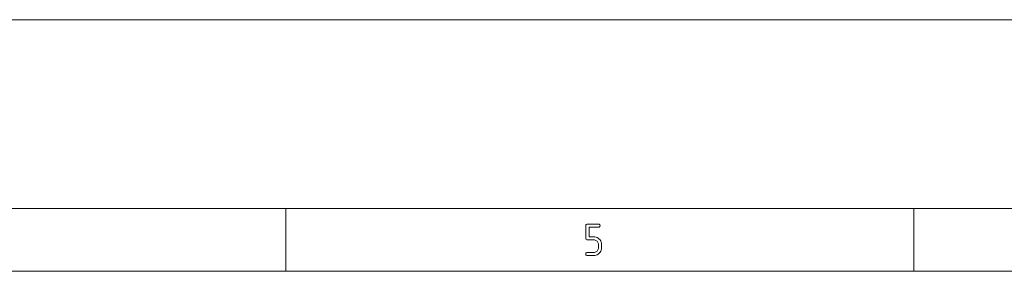
# Paper-space layout 'SHEET-001' of a CAD drawing. Units: millimetres. Extents: x 0 to 297, y 0 to 210.
# Drawn here: x 177 to 256, y 190 to 210 of the extents above; entities that cross this region are included whole.
import ezdxf

# ---------------------------------------------------------------- set-up
doc = ezdxf.new("R2010")
doc.units = ezdxf.units.MM
doc.layers.add('1', color=7, linetype='Continuous')

psp = doc.layouts.new('SHEET-001')

# ---------------------------------------------------------------- linework, layer by layer
at = {"layer": '1', "color": 18, "linetype": 'Continuous', "lineweight": 13}
for p, q in [((297, 210), (0, 210)), ((292, 195), (5, 195)), ((198.5, 190), (198.5, 195)), ((248.5, 190), (248.5, 195)), ((222.391, 193.625), (222.398, 193.68)), ((222.391, 192.625), (222.391, 193.625)), ((222.398, 193.68), (222.422, 193.719)), ((222.422, 193.719), (222.461, 193.742)), ((222.461, 193.742), (222.516, 193.75)), ((222.516, 193.75), (223.391, 193.75)), ((223.391, 193.75), (223.445, 193.742)), ((223.445, 193.742), (223.484, 193.719)), ((223.484, 193.719), (223.508, 193.68)), ((223.508, 193.68), (223.516, 193.625)), ((223.516, 193.625), (223.508, 193.57)), ((223.391, 193.5), (222.641, 193.5)), ((222.641, 193.5), (222.641, 192.75)), ((223.445, 193.508), (223.391, 193.5)), ((223.484, 193.531), (223.445, 193.508)), ((223.508, 193.57), (223.484, 193.531)), ((222.398, 192.57), (222.391, 192.625)), ((222.422, 192.531), (222.398, 192.57)), ((222.461, 192.508), (222.422, 192.531)), ((222.516, 192.5), (222.461, 192.508)), ((223.016, 192.5), (222.516, 192.5)), ((222.641, 192.75), (223.016, 192.75)), ((223.016, 192.75), (223.116, 192.743)), ((223.076, 192.496), (223.016, 192.5)), ((223.133, 192.482), (223.076, 192.496)), ((223.116, 192.743), (223.211, 192.721)), ((223.186, 192.46), (223.133, 192.482)), ((223.235, 192.43), (223.186, 192.46)), ((223.211, 192.721), (223.299, 192.684)), ((223.281, 192.39), (223.235, 192.43)), ((223.32, 192.344), (223.281, 192.39)), ((223.299, 192.684), (223.381, 192.632)), ((223.351, 192.295), (223.32, 192.344)), ((223.373, 192.242), (223.351, 192.295)), ((223.386, 192.185), (223.373, 192.242)), ((223.381, 192.632), (223.457, 192.566)), ((223.391, 192.125), (223.386, 192.185)), ((223.391, 191.875), (223.391, 192.125)), ((223.457, 192.566), (223.523, 192.49)), ((223.523, 192.49), (223.574, 192.408)), ((223.574, 192.408), (223.611, 192.319)), ((223.611, 192.319), (223.633, 192.225)), ((223.633, 192.225), (223.641, 192.125)), ((223.641, 192.125), (223.641, 191.875)), ((222.391, 191.375), (222.398, 191.43)), ((222.398, 191.32), (222.391, 191.375)), ((222.398, 191.43), (222.422, 191.469)), ((222.422, 191.281), (222.398, 191.32)), ((222.422, 191.469), (222.461, 191.492)), ((222.461, 191.258), (222.422, 191.281)), ((222.461, 191.492), (222.516, 191.5)), ((222.516, 191.25), (222.461, 191.258)), ((222.516, 191.5), (223.016, 191.5)), ((223.016, 191.5), (223.077, 191.504)), ((223.116, 191.257), (223.016, 191.25)), ((223.077, 191.504), (223.134, 191.517)), ((223.21, 191.279), (223.116, 191.257)), ((223.134, 191.517), (223.187, 191.539)), ((223.187, 191.539), (223.236, 191.569)), ((223.298, 191.315), (223.21, 191.279)), ((223.236, 191.569), (223.281, 191.608)), ((223.281, 191.608), (223.32, 191.654)), ((223.38, 191.366), (223.298, 191.315)), ((223.32, 191.654), (223.351, 191.703)), ((223.351, 191.703), (223.373, 191.757)), ((223.373, 191.757), (223.386, 191.814)), ((223.457, 191.432), (223.38, 191.366)), ((223.386, 191.814), (223.391, 191.875)), ((223.523, 191.508), (223.457, 191.432)), ((223.574, 191.591), (223.523, 191.508)), ((223.611, 191.68), (223.574, 191.591)), ((223.633, 191.774), (223.611, 191.68)), ((223.641, 191.875), (223.633, 191.774)), ((223.016, 191.25), (222.516, 191.25)), ((287, 190), (10, 190))]:
    psp.add_line(p, q, dxfattribs=at)

doc.saveas('drawing.dxf')
